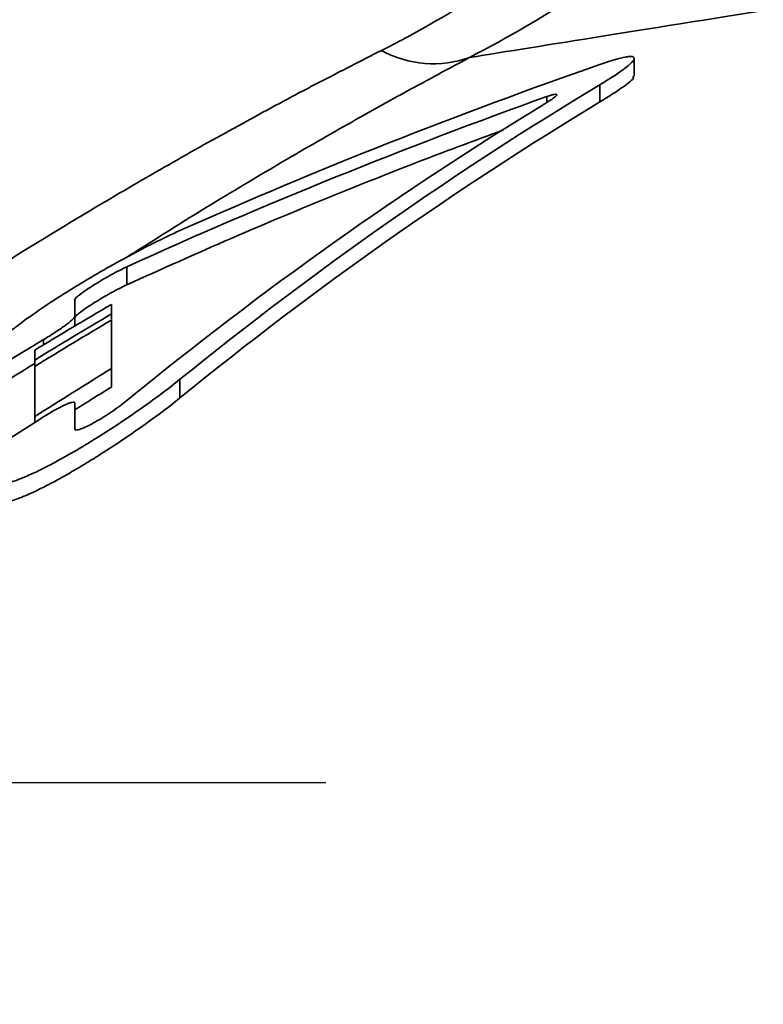
# Model space of a CAD drawing. Units: millimetres. Extents: x 0 to 12602, y -2 to 8910.
# Drawn here: x 3120 to 3168, y 6563 to 6626 of the extents above; entities that cross this region are included whole.
import ezdxf

# ---------------------------------------------------------------- set-up
doc = ezdxf.new("R2010")
doc.units = ezdxf.units.MM
doc.header["$LTSCALE"] = 127
doc.linetypes.add('DASHED', pattern=[0.75, 0.5, -0.25])
doc.layers.add('Katko', color=6, linetype='DASHED')
doc.layers.add('Mitat', color=1, linetype='Continuous')

msp = doc.modelspace()

# ---------------------------------------------------------------- hatches: boundary and pattern name
at = {"layer": 'Mitat'}
h = msp.add_hatch(dxfattribs=at)
h.set_pattern_fill('AR-CONC', color=256, scale=0.5, style=0)
h.set_pattern_definition([(49.99999999999999, (0, 0), (91.092334498002, -7.969542769451543), [9.525, -104.775]), (355, (0, 0), (-17.62171071248467, 95.52842261951757), [7.62, -83.820292085]), (100.4514447, (7.5910035, -0.66412675), (73.47062354517664, 87.55887595609755), [8.095004399999999, -89.04512229999999]), (46.18420000000001, (0, 25.4), (135.539520446065, -21.02116396636357), [14.2875, -157.1625]), (96.63555760999996, (11.29495, 23.64825), (118.7020670257515, 123.7130622988608), [12.14251157, -133.56780408]), (351.1841511700001, (0, 25.4), (118.7020670324885, 123.7130622927663), [11.429983535, -125.72986596]), (21, (12.7, 19.05), (75.80719563456624, -51.1325990935438), [9.525, -104.775]), (326.0000000000001, (12.7, 19.05), (30.90101417382354, 92.09398306115963), [7.62, -83.82]), (71.45144499999999, (19.0172663, 14.78895005), (106.7082096393581, 40.96138444295262), [8.0950044, -89.04496879999999]), (37.50000000000001, (0, 0), (1.544301625295908, 42.27751943657655), [0, -82.804, 0, -85.09, 0, -84.1375]), (7.499999999999999, (0, 0), (33.40983125515287, 50.09028740905975), [0, -48.514, 0, -80.899, 0, -32.0675]), (327.5, (-28.321, 0), (67.7952975834357, -2.864371996336722), [0, -31.75, 0, -99.06, 0, -131.445]), (317.5, (-41.021, 0), (74.06459069300902, 12.71324551666651), [0, -41.275, 0, -65.786, 0, -93.345])])
h.paths.add_polyline_path([(2962.049215823035, 6314.424939249822, -0.3228417132735665), (2951.007399213053, 6328.055971222075), (2951.007399213052, 6204.957312704646, -0.3106498865352443), (2962.007293911887, 6217.917012898846, 0.7647477807383657)], flags=17)
h.paths.add_polyline_path([(2962.00729391234, 6119.436318383629, -0.3193461666145181), (2950.966835229456, 6132.86893808061), (2950.954478314765, 6007.589032849729, -0.3545480749794309), (2962.00729391386, 6022.917012899108, 0.7650920556871853)], flags=17)
h.paths.add_polyline_path([(5240.930370835074, 6133.914214206879, -0.3386692097295005), (5229.853447757439, 6119.436318383068, 0.7650920556933892), (5229.853447758018, 6022.917012898343, -0.3386692097336698), (5240.930370835074, 6008.439117075515)], flags=17)
edge = h.paths.add_edge_path()
edge.add_line((2512.228492260203, 5411.176665641518), (3280.810983845633, 5411.193394976512))
edge.add_arc((3283.845119615028, 5742.348231117001), 331.1687356606923, 256.0889474077647, 269.4750542925483, ccw=False)
edge.add_arc((3282.277248439547, 5741.406967877008), 329.8806835466975, 183.2163598475114, 256.3139745973155, ccw=False)
edge.add_arc((27385.65536543601, 6947.689120644347), 24463.41871688895, 182.775332106436, 182.8697822334317, ccw=False)
edge.add_line((2950.930370835074, 5763.176665641502), (2950.986197899796, 6329.176314627464))
edge.add_arc((3280.930370835068, 6323.106492055513), 329.9999999999939, 149.2703578000636, 178.9460762773437, ccw=False)
edge.add_arc((2988.841204121871, 6496.738299153301), 9.80006754371392, 329.2829196464762, 375.7659131507933)
edge.add_line((2998.272591265628, 6499.40105344274), (2996.948933809083, 6504.460563110511))
edge.add_arc((3006.608192072836, 6507.048753561302), 10.00000000077278, 154.1080262939422, 194.9999999974216, ccw=False)
edge.add_line((2997.612002475952, 6511.415511254644), (2982.852633757069, 6526.174879972506))
edge.add_line((2982.852633757069, 6526.174879972506), (2986.741721054092, 6530.0639672695))
edge.add_line((2986.741721054092, 6530.0639672695), (2942.901100620071, 6573.904587702524))
edge.add_line((2942.901100620071, 6573.904587702524), (2944.315314183073, 6582.389869076509))
edge.add_line((2944.315314183073, 6582.389869076509), (2923.102110747077, 6591.176665641517))
edge.add_line((2923.102110747077, 6591.176665641517), (2918.102110747077, 6584.176665641502))
edge.add_line((2918.102110747077, 6584.176665641502), (2856.102110747077, 6584.176665641502))
edge.add_line((2856.102110747077, 6584.176665641502), (2856.102110747077, 6578.676665641517))
edge.add_line((2856.102110747077, 6578.676665641517), (2833.102110747077, 6578.676665641517))
edge.add_line((2833.102110747077, 6578.676665641517), (2833.102110747077, 6584.176665641502))
edge.add_line((2833.102110747077, 6584.176665641502), (2831.102110747077, 6584.176665641502))
edge.add_line((2831.102110747077, 6584.176665641502), (2831.102110747077, 6591.176665641517))
edge.add_line((2831.102110747077, 6591.176665641517), (1953.803635689161, 6608.722635142674))
edge.add_line((1953.803635689161, 6608.722635142674), (2512.228492260203, 5411.176665641518))
edge = h.paths.add_edge_path(flags=16)
edge.add_arc((2965.930370837158, 5938.914214206879), 15.00000000107912, 180.0000000013966, 254.838631386575)
edge.add_arc((2948.930370836663, 5876.176665641069), 49.99999999941458, -74.83863139392099, 74.83863139500062, ccw=False)
edge.add_arc((2965.930370837415, 5813.43911707506), 15.00000000133726, 105.1613686105774, 179.999999998263)
edge.add_line((2950.930370836078, 5813.439117075515), (2950.930370836079, 5938.914214206514))
edge = h.paths.add_edge_path(flags=17)
edge.add_arc((5225.930370833996, 5938.914214206879), 15.00000000107866, 285.1613686134233, 359.99999999860347, ccw=False)
edge.add_arc((5242.93037083449, 5876.176665641069), 49.99999999941458, 105.1613686049994, 254.8386313939211)
edge.add_arc((5225.930370833737, 5813.43911707506), 15.00000000133738, 1.7370211935485713e-09, 74.83863138942093, ccw=False)
edge.add_line((5240.930370835075, 5813.439117075515), (5240.930370835074, 5938.914214206514))
edge = h.paths.add_edge_path()
edge.add_line((6214.41585974102, 6555.47095746308), (5680.822668281573, 5411.176665641515))
edge.add_line((5680.822668281573, 5411.176665641515), (4913.021266811189, 5411.968049065606))
edge.add_arc((4910.729383986692, 5741.334817592316), 329.3747424084124, 270.3986834925735, 342.8707947132266)
edge.add_arc((4736.702431308294, 5774.202164671706), 505.7522648820879, 345.1197209237962, 364.4495561199198)
edge.add_line((5240.930370835074, 5813.439117075515), (5240.930370835074, 6203.43911707454))
edge.add_arc((5225.930370833757, 6203.439117074095), 15.00000000131695, 1.702266791286423e-09, 74.83863138939242)
edge.add_arc((5242.930370835104, 6266.176665640527), 50.00000000000042, 105.1613686066002, 254.8386313933998, ccw=False)
edge.add_arc((5225.930370833756, 6328.91421420696), 15.00000000131814, 285.1613686106134, 359.9999999982942)
edge.add_line((5240.930370835074, 6328.914214206514), (5240.930370835074, 6398.43911707454))
edge.add_arc((5225.930370833757, 6398.439117074095), 15.00000000131695, 1.702266791286423e-09, 74.83863138939242)
edge.add_arc((5242.930370835104, 6461.176665640527), 50.00000000000066, 105.1613686066012, 254.8386313933988, ccw=False)
edge.add_arc((5225.930370833758, 6523.91421420696), 15.00000000131655, 285.1613686106043, 359.9999999982978)
edge.add_line((5240.930370835074, 6523.914214206514), (5240.930370835074, 6547.985928288519))
edge.add_line((5240.930370835074, 6547.985928288519), (5243.673784707087, 6555.62248774587))
edge.add_line((5243.673784707087, 6555.62248774587), (5245.930370835074, 6555.62248774587))
edge.add_line((5245.930370835074, 6555.62248774587), (5245.930370835074, 6571.176665640527))
edge.add_line((5245.930370835074, 6571.176665640527), (5251.930370835074, 6571.176665640527))
edge.add_line((5251.930370835074, 6571.176665640527), (5251.930370835074, 6563.658300544066))
edge.add_line((5251.930370835074, 6563.658300544066), (5256.930370835074, 6559.976665640526))
edge.add_line((5256.930370835074, 6559.976665640526), (5279.758797959814, 6559.976665640526))
edge.add_line((5279.758797959814, 6559.976665640526), (5282.966718751897, 6567.176665640527))
edge.add_line((5282.966718751897, 6567.176665640527), (5398.894022918259, 6567.176665640527))
edge.add_line((5398.894022918259, 6567.176665640527), (5402.101943710335, 6559.976665640526))
edge.add_line((5402.101943710335, 6559.976665640526), (5424.930370835082, 6559.976665640526))
edge.add_line((5424.930370835082, 6559.976665640526), (5429.930370835082, 6563.658300544066))
edge.add_line((5429.930370835082, 6563.658300544066), (5429.930370835082, 6571.176665640534))
edge.add_line((5429.930370835082, 6571.176665640534), (6214.41585974102, 6555.47095746308))
edge = h.paths.add_edge_path()
edge.add_line((1841.29801656171, 6849.991713957706), (1878.476982122762, 6770.261165014643))
edge.add_line((1878.476982122762, 6770.261165014643), (2831.102110747077, 6751.208662442156))
edge.add_line((2831.102110747077, 6751.208662442156), (2831.102110747077, 6758.176665641502))
edge.add_line((2831.102110747077, 6758.176665641502), (2833.102110747077, 6758.176665641502))
edge.add_line((2833.102110747077, 6758.176665641502), (2833.102110747077, 6763.676665641517))
edge.add_line((2833.102110747077, 6763.676665641517), (2856.102110747077, 6763.676665641517))
edge.add_line((2856.102110747077, 6763.676665641517), (2856.102110747077, 6758.176665641502))
edge.add_line((2856.102110747077, 6758.176665641502), (2918.102110747077, 6758.176665641502))
edge.add_line((2918.102110747077, 6758.176665641502), (2923.102110747077, 6751.176665641517))
edge.add_arc((2923.102110746981, 6561.176665641035), 190.0000000004811, 44.999999999866475, 89.99999999997118, ccw=False)
edge.add_line((3057.452399173078, 6695.526954066507), (3065.937680547071, 6696.941167629517))
edge.add_line((3065.937680547071, 6696.941167629517), (3109.778300980561, 6653.100547195038))
edge.add_line((3109.778300980561, 6653.100547195038), (3113.667388277074, 6656.989634491521))
edge.add_line((3113.667388277074, 6656.989634491521), (3128.426756994948, 6642.230265773647))
edge.add_arc((3132.793514688283, 6633.234076176764), 10.0000000007686, 75.00000000255591, 115.89197370602031, ccw=False)
edge.add_line((3135.381705139076, 6642.893334440512), (3160.062689048067, 6636.280084733506))
edge.add_arc((3162.657276060085, 6645.9376389193), 10.00001173071776, 254.9620722349102, 304.9999954975385)
edge.add_line((3168.393046508346, 6637.746108416436), (3190.329070276677, 6657.021781855643))
edge.add_line((3190.329070276677, 6657.021781855643), (3187.63879733393, 6668.356193428401))
edge.add_line((3187.63879733393, 6668.356193428401), (3191.417715077667, 6688.806228249254))
edge.add_line((3191.417715077667, 6688.806228249254), (3202.911753501423, 6704.065115724021))
edge.add_line((3202.911753501423, 6704.065115724021), (3217.554628947371, 6714.132855852702))
edge.add_line((3217.554628947371, 6714.132855852702), (3238.023479518597, 6718.222862816874))
edge.add_line((3238.023479518597, 6718.222862816874), (3255.500621601619, 6714.44746739039))
edge.add_line((3255.500621601619, 6714.44746739039), (3263.738045641096, 6708.423292004455))
edge.add_line((3263.738045641096, 6708.423292004455), (3269.402164793228, 6708.473454467083))
edge.add_line((3269.402164793228, 6708.473454467083), (3278.182041411073, 6714.621190259513))
edge.add_arc((3295.389334502988, 6690.046628924599), 30.00000000590892, 90.00000000173361, 124.9999999953236, ccw=False)
edge.add_line((3295.389334502081, 6720.046628930508), (3804.095492230987, 6720.046628930988))
edge.add_line((3804.095492230987, 6720.046628930988), (3881.897422293161, 6729.37420998689))
edge.add_line((3881.897422293161, 6729.37420998689), (3890.675983860372, 6733.655800544188))
edge.add_line((3890.675983860372, 6733.655800544188), (3892.680692255581, 6735.660508939018))
edge.add_line((3892.680692255581, 6735.660508939018), (3878.538556631568, 6749.802644562012))
edge.add_line((3878.538556631568, 6749.802644562012), (3876.417236288082, 6747.681324219509))
edge.add_line((3876.417236288082, 6747.681324219509), (3874.649469335086, 6749.449091172713))
edge.add_line((3874.649469335086, 6749.449091172713), (3879.775993498484, 6754.575615336107))
edge.add_line((3879.775993498484, 6754.575615336107), (3867.168636161514, 6766.396999617486))
edge.add_line((3867.168636161514, 6766.396999617486), (3867.798403565947, 6769.700477737431))
edge.add_line((3867.798403565947, 6769.700477737431), (3868.63906169507, 6771.722954779518))
edge.add_line((3868.63906169507, 6771.722954779518), (3867.224848132075, 6773.137168341524))
edge.add_line((3867.224848132075, 6773.137168341524), (3868.285508304071, 6774.197828513512))
edge.add_line((3868.285508304071, 6774.197828513512), (3866.871294742075, 6775.612042076511))
edge.add_line((3866.871294742075, 6775.612042076511), (3869.346220282046, 6778.086967616476))
edge.add_line((3869.346220282046, 6778.086967616476), (3797.44011022306, 6849.991713957704))
edge.add_line((3797.44011022306, 6849.991713957704), (1841.29801656171, 6849.991713957706))
h.paths.add_polyline_path([(6288.350479808192, 6714.024261862377), (6351.753143980064, 6849.9917139577), (5263.537545733547, 6849.991713957702), (5258.283616645301, 6775.875652039103), (5253.228306604069, 6763.467567621512), (5244.999734579571, 6744.615839209306), (5251.930370835071, 6738.695030737978), (5256.930370835071, 6742.376665641514), (5279.75879795981, 6742.376665641514), (5282.966718751893, 6735.176665641513), (5398.894022918255, 6735.176665641513), (5402.101943710331, 6742.376665641514), (5424.930370835078, 6742.376665641514), (5429.930370835071, 6738.695030737978), (5429.930370835071, 6731.176665641513)])

# ---------------------------------------------------------------- linework, layer by layer
at = {"color": 7, "linetype": 'Continuous', "lineweight": 35}
for p, q in [((3160.061956834081, 6623.837987881521), (3160.061956834081, 6622.729453360505)), ((3157.849544736073, 6621.067266171511), (3157.849544736073, 6622.182485687506)), ((3127.354067385077, 6609.284103079513), (3127.354067385077, 6610.441156853518)), ((3126.352012117077, 6607.040602099503), (3126.352012117077, 6607.398327833525)), ((3123.986185127073, 6606.617453045521), (3123.986185127073, 6607.223333480524)), ((3121.412937723075, 6604.057225938512), (3121.412937723075, 6604.427575580517)), ((3126.352012117077, 6602.68615516651), (3126.352012117077, 6603.874397881507)), ((3130.773773030076, 6601.991491758516), (3130.773773030076, 6603.184926524515)), ((3121.412937723075, 6600.391452118511), (3121.412937723075, 6600.785018799525))]:
    msp.add_line(p, q, dxfattribs=at)
at = {"color": 8, "linetype": 'Continuous', "lineweight": 35}
for p, q in [((3154.42983909207, 6621.035436873517), (3154.42983909207, 6621.418833821506)), ((3121.98618512708, 6605.414352642521), (3121.98618512708, 6605.748282071512))]:
    msp.add_line(p, q, dxfattribs=at)
at = {"color": 7, "linetype": 'Continuous', "lineweight": 35}
msp.add_arc((3147.120722772077, 6630.488322165507), 6.954914023464602, 241.1806130185286, 289.5388673878172, dxfattribs=at)
for points, knots in [([(3149.446767591606, 6623.933908036448), (3151.760838143997, 6624.308295123254), (3154.665699260859, 6624.776527751343), (3161.611059081431, 6625.887184105162), (3165.651644845635, 6626.529603865714), (3171.406181558439, 6627.436044583814), (3172.592365304616, 6627.622515497544), (3174.424702016968, 6627.90993049859), (3175.044325538638, 6628.007020428417), (3176.301299605937, 6628.203761148139), (3176.939077783132, 6628.303478661375), (3180.165393600942, 6628.807355014946), (3182.867519033021, 6629.227586353783), (3191.325726866828, 6630.536748692033), (3197.432688221354, 6631.47397666048), (3210.547568238984, 6633.466310506268), (3217.555594216054, 6634.52144189076), (3228.739097033107, 6636.188223524881), (3232.579060843393, 6636.757869649522), (3240.485152547826, 6637.924985175694), (3244.55247308149, 6638.522629339528), (3257.091998980464, 6640.35625080526), (3265.767303454097, 6641.613237943213), (3283.720997977773, 6644.190755510692), (3292.99949214765, 6645.511312205668), (3312.15079428635, 6648.21364358631), (3322.023612165485, 6649.595428317134), (3337.284982008638, 6651.714267525229), (3342.447597357113, 6652.428260886129), (3350.306831947517, 6653.511031343882), (3352.946814223058, 6653.874055946584), (3358.236687232598, 6654.600112129894), (3360.890073363949, 6654.963626093802), (3374.198798015601, 6656.783613214171), (3384.979215169642, 6658.247303957647), (3406.800322572886, 6661.190358028358), (3417.841027494145, 6662.66972457532), (3440.183538803056, 6665.645213458516), (3451.485324513709, 6667.141334012009), (3465.780899574729, 6669.023118845045), (3468.651919803375, 6669.400514535129), (3474.391500256123, 6670.1539468554), (3477.259311945094, 6670.529886844994), (3485.856851398548, 6671.655430407398), (3491.580687076235, 6672.402758782893), (3508.728811889308, 6674.63601300761), (3520.129773705226, 6676.11322474643), (3542.869129241353, 6679.045941435255), (3554.207528325514, 6680.501444610887), (3565.513570367755, 6681.946604256435)], [0, 0, 0, 0, 0.0624999999999956, 0.0624999999999956, 0.1249999999999911, 0.1249999999999911, 0.1406249999999901, 0.1406249999999901, 0.1484374999999898, 0.1484374999999898, 0.1562499999999895, 0.1562499999999895, 0.1874999999999887, 0.1874999999999887, 0.2499999999999871, 0.2499999999999871, 0.3124999999999854, 0.3124999999999854, 0.3437499999999846, 0.3437499999999846, 0.3749999999999837, 0.3749999999999837, 0.4374999999999821, 0.4374999999999821, 0.4999999999999806, 0.4999999999999806, 0.562499999999979, 0.562499999999979, 0.5937499999999782, 0.5937499999999782, 0.6093749999999785, 0.6093749999999785, 0.6249999999999787, 0.6249999999999787, 0.6874999999999797, 0.6874999999999797, 0.7499999999999807, 0.7499999999999807, 0.8124999999999817, 0.8124999999999817, 0.8281249999999825, 0.8281249999999825, 0.8437499999999832, 0.8437499999999832, 0.8749999999999861, 0.8749999999999861, 0.9374999999999932, 0.9374999999999932, 1, 1, 1, 1]), ([(3149.446767591606, 6623.933908036448), (3152.001202068863, 6625.265975101112), (3154.210608613754, 6626.573231703329), (3158.077819424314, 6629.06684764555), (3159.734924463093, 6630.25345120575), (3161.874294032739, 6631.892878877425), (3162.529401866912, 6632.415953340842), (3163.431126553918, 6633.159146776383), (3163.717629457391, 6633.399517862537), (3164.260806003094, 6633.862172212528), (3164.517993276804, 6634.084877441568), (3165.735971673133, 6635.154180975067), (3166.494830686763, 6635.868074751856), (3167.073254100975, 6636.426508777837)], [0, 0, 0, 0, 0.2500000000000006, 0.2500000000000006, 0.5000000000000012, 0.5000000000000012, 0.6250000000000016, 0.6250000000000016, 0.6875000000000017, 0.6875000000000017, 0.7500000000000018, 0.7500000000000018, 1, 1, 1, 1]), ([(3158.853478203051, 6635.054411861511), (3158.735957319903, 6634.93669587265), (3158.608657887013, 6634.810411938135), (3158.334920094541, 6634.542286064465), (3158.188505649156, 6634.400463601025), (3157.719401705068, 6633.952412982053), (3157.3669316794, 6633.623599159549), (3156.177761203198, 6632.552438290109), (3155.210972736455, 6631.725278578571), (3153.423509714052, 6630.338563406815), (3152.77109769137, 6629.852014234948), (3151.693653733357, 6629.08895021884), (3151.317223183814, 6628.828544995475), (3150.533253687809, 6628.300387248575), (3150.12574579976, 6628.032626518139), (3148.006402676187, 6626.678066072363), (3146.051148834838, 6625.543609646909), (3143.768105358253, 6624.394818612553)], [0, 0, 0, 0, 0.0625000000000004, 0.0625000000000004, 0.1250000000000008, 0.1250000000000008, 0.2499999999999993, 0.2499999999999993, 0.4999999999999902, 0.4999999999999902, 0.6249999999999837, 0.6249999999999837, 0.6874999999999833, 0.6874999999999833, 0.7499999999999829, 0.7499999999999829, 1, 1, 1, 1]), ([(3157.849544736458, 6622.182485687201), (3158.179801004324, 6622.380774688751), (3158.478369282075, 6622.566946661016), (3158.877618597722, 6622.827969170892), (3159.002547621527, 6622.911918050075), (3159.235181871652, 6623.073425627783), (3159.343162041991, 6623.151225755388), (3159.632785074533, 6623.369439125778), (3159.783092078262, 6623.496557382216), (3159.993809858777, 6623.712840572716), (3160.053303878874, 6623.802198702459), (3160.068811819907, 6623.931079640653), (3160.026972276228, 6623.97227085628), (3159.885140313298, 6623.997258646534), (3159.824928748665, 6623.999250252502), (3159.681133644397, 6623.990845787881), (3159.597332007459, 6623.980492923849), (3159.310604640221, 6623.931182051794), (3159.068923222909, 6623.8729095583), (3158.513723869986, 6623.71309675361), (3158.199529784473, 6623.611774055655), (3157.849544736458, 6623.489266835055)], [0, 0, 0, 0, 0.1250000000000139, 0.1250000000000139, 0.1875000000000182, 0.1875000000000182, 0.2500000000000224, 0.2500000000000224, 0.3750000000000025, 0.3750000000000025, 0.4999999999999826, 0.4999999999999826, 0.6249999999999627, 0.6249999999999627, 0.687499999999958, 0.687499999999958, 0.7499999999999535, 0.7499999999999535, 0.8749999999999768, 0.8749999999999768, 1, 1, 1, 1]), ([(3157.849544736458, 6621.067266172005), (3158.360131828031, 6621.38833536844), (3159.383026396743, 6622.031555580299), (3160.082583215724, 6622.601607650216), (3159.993781733869, 6622.70337173947), (3159.971022363712, 6622.729453360258)], [0, 0, 0, 0, 0.4256859497596026, 0.8528062169637474, 1, 1, 1, 1]), ([(3154.429839092048, 6621.035436873663), (3154.524108970949, 6621.092776180714), (3154.609319336912, 6621.146780561354), (3154.761257245391, 6621.248023307609), (3154.828595636838, 6621.295741791651), (3154.938943614765, 6621.380966108311), (3154.981923189287, 6621.418339220912), (3155.042255444419, 6621.482126179795), (3155.059369537939, 6621.508627108869), (3155.063986949779, 6621.54701667307), (3155.052108371437, 6621.559387520425), (3154.998207111847, 6621.569659407152), (3154.956736115953, 6621.5673136195), (3154.847452173835, 6621.548278838822), (3154.778349728538, 6621.531248744406), (3154.619603318712, 6621.484427479609), (3154.529805074086, 6621.454713990115), (3154.429839092048, 6621.418833821986)], [0, 0, 0, 0, 0.125, 0.125, 0.25, 0.25, 0.375, 0.375, 0.5, 0.5, 0.625, 0.625, 0.75, 0.75, 0.875, 0.875, 1, 1, 1, 1]), ([(3151.626203337615, 6619.26090653276), (3150.289088615889, 6618.769495174016), (3146.679130161985, 6617.442776860338), (3140.827343673616, 6615.117496633498), (3134.067810696721, 6612.305448971561), (3129.592197275739, 6610.291315335711), (3127.354067385317, 6609.284103079048)], [0, 0, 0, 0, 0.163865381690401, 0.4424057340203342, 0.7211626036402894, 1, 1, 1, 1]), ([(3130.773773029719, 6612.776586681332), (3130.24850526205, 6612.542712899962), (3129.674892626626, 6612.269064124837), (3128.752683451235, 6611.806011370081), (3128.434615829759, 6611.642574631613), (3127.79685227817, 6611.307862475183), (3127.474812913086, 6611.135425013261), (3126.824787302201, 6610.780688471237), (3126.49470369425, 6610.597186940027), (3125.841346632322, 6610.227352516991), (3125.517931306738, 6610.040996059037), (3124.877404487805, 6609.665449438839), (3124.560293542618, 6609.47625919621), (3123.932495605401, 6609.09497119721), (3123.623158578903, 6608.903644778609), (3122.728223631468, 6608.339799634956), (3122.167442391688, 6607.97260186826), (3121.124035145102, 6607.258028456814), (3120.663405977273, 6606.925669977983), (3120.074262895334, 6606.471262407202), (3119.89370424458, 6606.326114043757), (3119.576633884386, 6606.057321455493), (3119.441516670897, 6605.934975206754), (3119.220099134032, 6605.715689211491), (3119.133476013816, 6605.618321477745), (3119.016277087921, 6605.454194596376), (3118.986185127553, 6605.38834510696), (3118.986185127553, 6605.339721893939)], [0, 0, 0, 0, 0.1250000000000586, 0.1250000000000586, 0.1875000000000648, 0.1875000000000648, 0.2500000000000709, 0.2500000000000709, 0.3125000000000769, 0.3125000000000769, 0.3750000000000831, 0.3750000000000831, 0.4375000000000893, 0.4375000000000893, 0.5000000000000954, 0.5000000000000954, 0.625000000000088, 0.625000000000088, 0.7500000000000807, 0.7500000000000807, 0.8125000000000606, 0.8125000000000606, 0.8750000000000404, 0.8750000000000404, 0.9375000000000202, 0.9375000000000202, 1, 1, 1, 1]), ([(3127.354067385317, 6610.441156853954), (3127.20436177991, 6610.372894207092), (3127.041030923374, 6610.293225521065), (3126.691102535598, 6610.114222677355), (3126.507303121423, 6610.016208303252), (3126.137050026566, 6609.811805491267), (3125.948368236426, 6609.70415337697), (3125.582722122712, 6609.489016037627), (3125.401085404959, 6609.378774727102), (3125.059411525504, 6609.164549932222), (3124.898775640588, 6609.060323186994), (3124.599822570763, 6608.858254267227), (3124.467173249792, 6608.76420570222), (3124.241829834329, 6608.593966287128), (3124.148342283243, 6608.516911368748), (3124.021420069916, 6608.39463585956), (3123.98618512756, 6608.347769560281), (3123.98618512756, 6608.3209291368)], [0, 0, 0, 0, 0.125, 0.125, 0.25, 0.25, 0.375, 0.375, 0.5, 0.5, 0.625, 0.625, 0.75, 0.75, 0.875, 0.875, 1, 1, 1, 1]), ([(3127.354067385317, 6609.284103079252), (3127.204307291544, 6609.215553660153), (3127.040938441252, 6609.135553545846), (3126.690985378202, 6608.955829618459), (3126.507197285271, 6608.857429641099), (3126.137004900189, 6608.652239928811), (3125.948374814161, 6608.544182814327), (3125.58283405381, 6608.328236124002), (3125.401258707639, 6608.217583979411), (3125.05966484392, 6608.002535510637), (3124.899062395907, 6607.897903888301), (3124.600158859972, 6607.695039906848), (3124.467454582893, 6607.600566395606), (3124.242059119631, 6607.429585842696), (3124.148501054431, 6607.352157406411), (3124.021467634495, 6607.229269230771), (3123.98618512756, 6607.182151914636), (3123.98618512756, 6607.155164231099)], [0, 0, 0, 0, 0.125, 0.125, 0.25, 0.25, 0.375, 0.375, 0.5, 0.5, 0.625, 0.625, 0.75, 0.75, 0.875, 0.875, 1, 1, 1, 1]), ([(3123.98618512756, 6607.223333480088), (3123.98618512756, 6607.203345083955), (3123.970442595299, 6607.174605121461), (3123.910839484281, 6607.10144839426), (3123.866215574333, 6607.056448354055), (3123.698494221451, 6606.905164645625), (3123.538702818547, 6606.779757049579), (3123.257255231216, 6606.575047820053), (3123.155000774339, 6606.502968517325), (3122.941881470888, 6606.356671291611), (3122.830697887988, 6606.282189174428), (3122.599437257046, 6606.1306451827), (3122.478823891379, 6606.053267352039), (3122.235350968756, 6605.900230526287), (3122.111743759186, 6605.824067950514), (3121.98618512756, 6605.74828207125)], [0, 0, 0, 0, 0.1249999999999701, 0.1249999999999701, 0.2499999999999401, 0.2499999999999401, 0.5000000000000199, 0.5000000000000199, 0.6250000000000149, 0.6250000000000149, 0.7500000000000099, 0.7500000000000099, 0.8750000000000051, 0.8750000000000051, 1, 1, 1, 1]), ([(3121.412937723366, 6604.209719271243), (3118.230338283345, 6602.236373340482), (3111.669042204685, 6598.168092942247), (3102.002609233747, 6591.554520763068), (3092.335292258311, 6584.507933348843), (3086.103859635066, 6579.513978421925), (3082.986185127553, 6577.015431633601)], [0, 0, 0, 0, 0.2384306073947341, 0.49155221661085, 0.7456163311849687, 1, 1, 1, 1]), ([(3118.986185127553, 6596.716335418929), (3118.98618512756, 6596.63697971436), (3119.015448571543, 6596.577076497477), (3119.103653324815, 6596.516833696591), (3119.140473712661, 6596.501709923836), (3119.229461286337, 6596.481733711149), (3119.281952141519, 6596.476925466897), (3119.45959320234, 6596.478487436474), (3119.60524731129, 6596.500399633183), (3119.94917845356, 6596.584539555453), (3120.14958717638, 6596.647706458974), (3120.587054064981, 6596.808625899652), (3120.82509247887, 6596.906417157272), (3121.337474752672, 6597.13435204019), (3121.61086523483, 6597.26421314439), (3122.17445483078, 6597.545650481235), (3122.466695080951, 6597.698127411106), (3123.070873701061, 6598.024916361832), (3123.379896260001, 6598.197702034162), (3124.001751545253, 6598.555130577344), (3124.316014067579, 6598.740552469131), (3124.950976249213, 6599.123960357891), (3125.271795997247, 6599.322086815406), (3126.221683360422, 6599.920725394612), (3126.847290370719, 6600.330812230986), (3128.076009836612, 6601.166392156872), (3128.660619748207, 6601.579243791031), (3129.77111720038, 6602.395143305988), (3130.299086621268, 6602.800143772522), (3130.773773029719, 6603.184926524893)], [0, 0, 0, 0, 0.0625000000000017, 0.0625000000000017, 0.0937500000000048, 0.0937500000000048, 0.1250000000000079, 0.1250000000000079, 0.187500000000014, 0.187500000000014, 0.2500000000000201, 0.2500000000000201, 0.3125000000000262, 0.3125000000000262, 0.3750000000000323, 0.3750000000000323, 0.4375000000000384, 0.4375000000000384, 0.5000000000000445, 0.5000000000000445, 0.5625000000000506, 0.5625000000000506, 0.6250000000000567, 0.6250000000000567, 0.7500000000000379, 0.7500000000000379, 0.8750000000000191, 0.8750000000000191, 1, 1, 1, 1]), ([(3126.352012117404, 6602.686155166466), (3125.938539189552, 6602.43066101849), (3125.148414019921, 6601.942425046062), (3124.36136904309, 6601.449239660014), (3123.98618512756, 6601.214138452753)], [0, 0, 0, 0, 0.5233005398894316, 1, 1, 1, 1]), ([(3118.986185127553, 6595.495550766227), (3118.986185127553, 6595.415748246498), (3119.015481088998, 6595.355499376037), (3119.103807836804, 6595.294908798725), (3119.140681180241, 6595.279697696085), (3119.229805051848, 6595.259609457924), (3119.282375327308, 6595.254778150822), (3119.460261342294, 6595.256365397046), (3119.606119541397, 6595.278417068159), (3119.950555645268, 6595.36308616192), (3120.151235255518, 6595.426641150658), (3120.589163283137, 6595.588483488904), (3120.827447627456, 6595.686829394243), (3121.340358440812, 6595.916053009325), (3121.613839779868, 6596.046556535763), (3122.177675803414, 6596.329401942701), (3122.47003967228, 6596.482636651814), (3123.074472363656, 6596.811046029168), (3123.383333440146, 6596.984523787312), (3124.005094795302, 6597.343506438006), (3124.319316809877, 6597.529736080487), (3124.954213592649, 6597.914821976377), (3125.274814554814, 6598.113699679849), (3126.224128147293, 6598.714643066258), (3126.849774284437, 6599.126580865897), (3128.077343626526, 6599.965077345147), (3128.661561286808, 6600.379465901224), (3129.771551145601, 6601.198581967303), (3130.29926388316, 6601.605164198339), (3130.773773029719, 6601.991491758108)], [0, 0, 0, 0, 0.0624999999999963, 0.0624999999999963, 0.0937499999999944, 0.0937499999999944, 0.1249999999999925, 0.1249999999999925, 0.1874999999999888, 0.1874999999999888, 0.249999999999985, 0.249999999999985, 0.3124999999999812, 0.3124999999999812, 0.3749999999999775, 0.3749999999999775, 0.4374999999999738, 0.4374999999999738, 0.49999999999997, 0.49999999999997, 0.5624999999999662, 0.5624999999999662, 0.6249999999999625, 0.6249999999999625, 0.749999999999975, 0.749999999999975, 0.8749999999999875, 0.8749999999999875, 1, 1, 1, 1]), ([(3121.98618512756, 6600.770816068911), (3122.223386687019, 6600.921891810405), (3122.45861320943, 6601.063526917529), (3122.807919537812, 6601.259815341986), (3122.921062152269, 6601.320956127591), (3123.138144498862, 6601.432954610824), (3123.243558650775, 6601.484522388844), (3123.438727274686, 6601.573482114141), (3123.527584602478, 6601.610549226392), (3123.686603090002, 6601.668850431237), (3123.757356785642, 6601.690087049694), (3123.926494451316, 6601.723958209437), (3123.986185127553, 6601.707721721355), (3123.98618512756, 6601.654386182377)], [0, 0, 0, 0, 0.2500000000000739, 0.2500000000000739, 0.3750000000000751, 0.3750000000000751, 0.5000000000000763, 0.5000000000000763, 0.6250000000000774, 0.6250000000000774, 0.7500000000000785, 0.7500000000000785, 1, 1, 1, 1]), ([(3123.98618512756, 6599.98049083092), (3123.986185127553, 6599.958533974775), (3123.99454531592, 6599.942018373946), (3124.028091382297, 6599.919955169), (3124.053640241797, 6599.914425638464), (3124.121180732469, 6599.915196294565), (3124.162706969295, 6599.921359637508), (3124.26072693786, 6599.944834964237), (3124.317863143613, 6599.962414753234), (3124.505205360274, 6600.029660378324), (3124.654641409677, 6600.09493154749), (3124.977230051929, 6600.252364375021), (3125.15266281708, 6600.345582220241), (3125.509065333023, 6600.546740461683), (3125.692960520992, 6600.656284697721), (3126.055753819517, 6600.882233445187), (3126.234268934884, 6600.99826491949), (3126.58565609757, 6601.236130386493), (3126.752482909509, 6601.353873472606), (3127.068819621814, 6601.587031036357), (3127.219032138924, 6601.703095416338), (3127.354067385317, 6601.813757610918)], [0, 0, 0, 0, 0.0624999999999952, 0.0624999999999952, 0.1249999999999905, 0.1249999999999905, 0.1874999999999857, 0.1874999999999857, 0.249999999999981, 0.249999999999981, 0.3749999999999841, 0.3749999999999841, 0.4999999999999873, 0.4999999999999873, 0.6249999999999906, 0.6249999999999906, 0.7499999999999937, 0.7499999999999937, 0.8749999999999969, 0.8749999999999969, 1, 1, 1, 1])]:
    msp.add_open_spline(points, degree=3, knots=knots, dxfattribs=at)
at = {"color": 8, "linetype": 'Continuous', "lineweight": 35}
for points, knots in [([(3143.768105358253, 6624.394818612553), (3142.45123870968, 6623.724845767447), (3139.817475916632, 6622.384885070762), (3135.59772761296, 6620.131685386765), (3131.203338971773, 6617.696039461272), (3125.987200598454, 6614.688702040225), (3119.920661080094, 6611.023740711742), (3112.91309503809, 6606.558667423426), (3105.681833244558, 6601.699255600561), (3098.273630766624, 6596.460970612989), (3090.8053670306, 6590.910561264307), (3083.252133076316, 6585.028739465317), (3075.670574140637, 6578.846537845751), (3068.270526485769, 6572.543999349702), (3061.173185841199, 6566.24818147875), (3054.337772670395, 6559.958538551979), (3047.665033474845, 6553.594929403556), (3041.344648877912, 6547.361898882042), (3035.465522086659, 6541.382597978012), (3029.975744997184, 6535.644052618318), (3024.787224448588, 6530.075867840573), (3020.040328913452, 6524.856596606423), (3015.791032091929, 6520.082278413716), (3011.987928518767, 6515.727894692016), (3008.579598110209, 6511.757534278808), (3005.667220521402, 6508.312485093968), (3003.271488945709, 6505.44318115195), (3001.344389936061, 6503.111291356927), (2999.85667750295, 6501.296823028712), (2998.897561529793, 6500.119443432592), (2998.381609960485, 6499.484426561092), (2998.343367700978, 6499.437176851268), (2998.325463477657, 6499.415055528723)], [0, 0, 0, 0, 0.0249572964041518, 0.0499151518156992, 0.0752015985394741, 0.1004883068614363, 0.1365193059135621, 0.1725503403057635, 0.2095431812481113, 0.246535328050919, 0.2835628104409036, 0.3205893156628553, 0.35874263650585, 0.3968948392026945, 0.4326966965399178, 0.4684977516151105, 0.5054059032775664, 0.5423131702135616, 0.5767953476781855, 0.6112767754273001, 0.6468222720476401, 0.6823667442062099, 0.7156893750980439, 0.7490110624336775, 0.7833831644911998, 0.8177541115817649, 0.8497345947987658, 0.8817142871973154, 0.9147093474530552, 0.9477037980000717, 0.9755160157514482, 1, 1, 1, 1]), ([(3127.323571097138, 6611.03997844183), (3128.877261215417, 6612.025654425004), (3132.040025853745, 6614.032142789572), (3136.588614240271, 6616.749975911855), (3141.065437394409, 6619.348384242436), (3145.384870052785, 6621.763668167016), (3148.092809523278, 6623.210498902325), (3149.446767591606, 6623.933908036448)], [0, 0, 0, 0, 0.1934115242200411, 0.3937175903059671, 0.5940223025333713, 0.7970129003867384, 1, 1, 1, 1])]:
    msp.add_open_spline(points, degree=3, knots=knots, dxfattribs=at)
at = {"color": 7, "linetype": 'Continuous', "lineweight": 35}
for points in [[(3157.849544736458, 6623.489266835055), (3148.743537942235, 6620.301840430784), (3139.71286053416, 6616.756686594661), (3130.773773029719, 6612.776586681332)], [(3130.773773029719, 6603.184926524893), (3139.517132460049, 6610.272329590694), (3148.54558282781, 6616.596298545006), (3157.849544736458, 6622.182485687201)], [(3154.429839092048, 6621.418833821986), (3145.320497108423, 6618.149274364729), (3136.289720016433, 6614.515628870507), (3127.354067385309, 6610.441156853954)], [(3127.354067385317, 6601.813757610918), (3136.093985672331, 6608.976173083287), (3145.122652709029, 6615.374374993222), (3154.429839092048, 6621.035436873663)], [(3130.773773029727, 6601.991491758108), (3139.514795264218, 6609.108104396775), (3148.543277034132, 6615.458096416001), (3157.849544736473, 6621.067266172005)], [(3121.412937723366, 6605.067144899633), (3123.051085179166, 6606.064031343198), (3124.697451300603, 6607.04715483329), (3126.352012117404, 6608.016555510465)], [(3123.98618512756, 6608.3209291368), (3123.98618512756, 6607.971720435005), (3123.98618512756, 6607.606051853527), (3123.98618512756, 6607.223333480088)], [(3126.352012117404, 6608.016555510465), (3126.352012117404, 6607.814988352842), (3126.352012117404, 6607.608940758862), (3126.352012117404, 6607.398327834107)], [(3126.352012117404, 6607.398327834107), (3124.697395478219, 6606.421807404946), (3123.051028795442, 6605.431570871067), (3121.412937723366, 6604.427575580852)], [(3121.412937723366, 6604.019723760332), (3123.05099267991, 6605.028224267564), (3124.697359716276, 6606.022968008201), (3126.352012117404, 6607.003999196535)], [(3126.352012117404, 6607.003999196535), (3126.352012117404, 6606.0524438256), (3126.352012117404, 6605.011843658565), (3126.352012117404, 6603.874397881464)], [(3121.98618512756, 6605.74828207125), (3108.346173083632, 6597.51531319779), (3095.342102201965, 6588.378127074324), (3082.986185127553, 6578.319359068821)], [(3121.412937723366, 6604.427575580852), (3121.412937723366, 6604.64542337276), (3121.412937723366, 6604.858584972655), (3121.412937723366, 6605.067144899633)], [(3121.412937723366, 6600.785018799234), (3121.412937723366, 6601.959832916156), (3121.412937723366, 6603.035473531465), (3121.412937723366, 6604.019723760332)], [(3126.352012117404, 6603.874397881464), (3124.697071314538, 6602.858326204605), (3123.050701578763, 6601.828551729344), (3121.412937723366, 6600.785018799234)], [(3123.98618512756, 6601.654386182377), (3123.98618512756, 6601.116684994402), (3123.98618512756, 6600.558973520983), (3123.98618512756, 6599.98049083092)], [(3082.986185127553, 6571.890473622687), (3095.30200904467, 6582.441165478351), (3108.308400247723, 6592.059315616341), (3121.98618512756, 6600.770816068911)]]:
    msp.add_open_spline(points, degree=3, dxfattribs=at)
at = {"layer": 'Katko', "color": 5}
msp.add_line((5330.930363361087, 6577.177357374108), (2975.931328364819, 6577.177357374108), dxfattribs=at)

doc.saveas('drawing.dxf')
